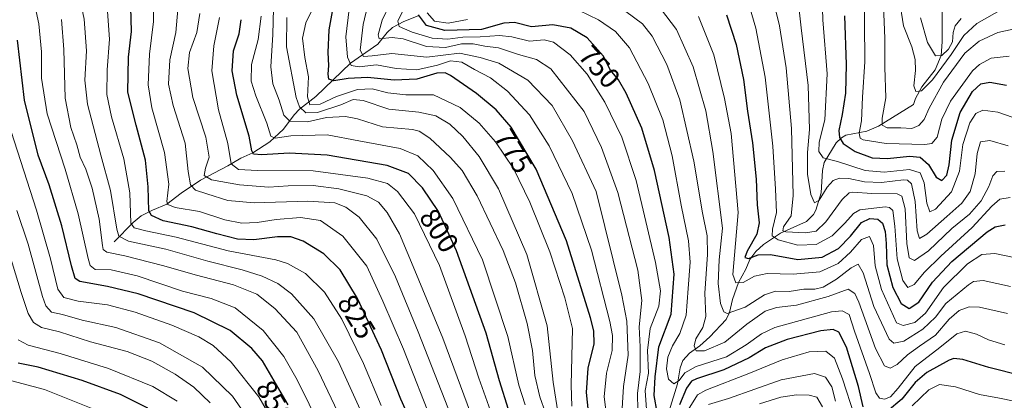
# Model space of a CAD drawing. Units: metres. Extents: x 599915 to 603338, y 4777747 to 4780111.
# Drawn here: x 601332 to 601677, y 4779150 to 4779283 of the extents above; entities that cross this region are included whole.
import ezdxf
from ezdxf.enums import TextEntityAlignment as Align

# ---------------------------------------------------------------- set-up
doc = ezdxf.new("R2010")
doc.units = ezdxf.units.M
doc.header["$MEASUREMENT"] = 0
for name, color, linetype, lineweight in [('Corriente natural lineal', 142, 'Continuous', 13), ('Curva de nivel maestra', 30, 'Continuous', 30), ('Curva de nivel normal', 30, 'Continuous', 0), ('Rótulo de curva de nivel directora', 7, 'Continuous', 0)]:
    doc.layers.add(name, color=color, linetype=linetype, lineweight=lineweight)
doc.styles.add('Style-Arial', font='txt')

msp = doc.modelspace()

# ---------------------------------------------------------------- linework, layer by layer
at = {"layer": 'Corriente natural lineal', "color": 142, "linetype": 'Continuous', "lineweight": 13}
for points in [[(601559.4101, 4779145.8321, 748.8035), (601562.2929, 4779155.3061, 745.2078), (601563.2229, 4779160.9155, 743.599), (601564.1593, 4779163.4225, 743.0063), (601566.4731, 4779165.9915, 741.9493), (601570.1945, 4779168.5811, 740.2474), (601573.6869, 4779171.6609, 739.0463), (601579.3807, 4779177.7747, 736.1724), (601580.5733, 4779180.1707, 734.9563), (601581.6325, 4779184.7377, 732.7597), (601583.6635, 4779190.7333, 729.9645), (601586.2433, 4779195.3353, 727.3635), (601587.6423, 4779198.7619, 725.9611), (601589.7437, 4779201.6225, 725.2506), (601592.4161, 4779204.0515, 723.839), (601598.4629, 4779208.0293, 717.9152), (601607.4901, 4779212.1209, 712.6749), (601609.9251, 4779214.5235, 711.9111), (601610.7391, 4779216.0807, 711.3921), (601612.6359, 4779222.1267, 709.183), (601613.1451, 4779229.9571, 707.0463), (601613.7131, 4779232.7405, 705.8165), (601617.9167, 4779239.5669, 700.9123), (601619.8007, 4779241.3753, 699.8233), (601621.2799, 4779242.2515, 698.8594), (601628.6797, 4779243.7097, 694.2762), (601632.7815, 4779245.4985, 691.8209), (601645.0001, 4779253.0001, 686.9809), (601645.7553, 4779255.1203, 686.3444), (601647.9327, 4779259.1705, 684.8954), (601652.5763, 4779265.1757, 681.8637), (601654.6699, 4779270.1369, 680.3152), (601655.0551, 4779274.9775, 678.3415), (601654.9361, 4779296.0439, 669.2735)], [(601365.0001, 4779205.0001, 837.1974), (601371.6305, 4779211.6799, 829.9912), (601374.4671, 4779214.0109, 827.77), (601378.4355, 4779216.0871, 824.8238), (601383.4659, 4779218.1519, 820.9079), (601388.4753, 4779221.9909, 817.9713), (601395.2103, 4779226.4925, 812.7205), (601404.7883, 4779231.5133, 806.2725), (601409.2975, 4779234.2881, 803.1325), (601413.5103, 4779236.0605, 800.8718), (601419.5603, 4779239.9629, 796.79), (601424.2499, 4779244.3563, 792.3789), (601428.0385, 4779249.4555, 787.3675), (601429.8559, 4779251.3887, 785.0425), (601435.6087, 4779255.7695, 779.816), (601447.7671, 4779267.4513, 769.8084), (601457.2825, 4779274.1357, 762.1817), (601460.5871, 4779278.1811, 759.0054), (601462.5329, 4779279.9511, 757.6539), (601466.4167, 4779282.1015, 755.2859), (601471.4787, 4779284.1175, 750.6595)]]:
    msp.add_polyline3d(points, dxfattribs=at)
at = {"layer": 'Curva de nivel maestra', "color": 30, "linetype": 'Continuous', "lineweight": 30, "flags": 128}
for points, elevation in [([(601531.41, 4779143.1901), (601530.46, 4779152.1801), (601531.04, 4779160.6901), (601533.08, 4779169.2901), (601533.05, 4779173.8001), (601531.9, 4779178.3301), (601523.48, 4779205.2801), (601512.82, 4779230.3701), (601504.04, 4779245.0501), (601498.82, 4779251.1701), (601491.95, 4779256.9001), (601482.8, 4779263.2001), (601480.9, 4779264.1001), (601477.96, 4779263.9601), (601471.02, 4779261.9001), (601463.06, 4779261.5701), (601453.68, 4779262.4301), (601446.95, 4779262.1801), (601441.97, 4779261.2801), (601440.16, 4779261.8401), (601439.9, 4779263.6501), (601440.23, 4779266.7101), (601439.9, 4779271.2401), (601440.31, 4779279.2001), (601442.12, 4779289.4201)], 775), ([(601470.72, 4779138.0301), (601465.38, 4779149.8401), (601458.58, 4779167.0001), (601450.17, 4779185.1401), (601444.14, 4779195.1601), (601438.43, 4779200.7801), (601431.18, 4779205.2501), (601426.85, 4779206.7501), (601422.14, 4779206.6801), (601413.95, 4779205.7001), (601408.22, 4779205.9501), (601400.89, 4779207.7501), (601392.22, 4779210.2601), (601382.11, 4779212.2601), (601378.08, 4779214.1401), (601377.14, 4779215.8301), (601376.9, 4779224.2401), (601375.96, 4779233.5401), (601372.72, 4779245.8001), (601369.81, 4779257.3201), (601370, 4779269.6001), (601371.03, 4779278.6101), (601370.84, 4779287.1201)], 825), ([(601503.16, 4779146.2901), (601499.92, 4779156.2601), (601495.32, 4779172.9501), (601484.84, 4779201.7901), (601478.61, 4779215.5701), (601473.03, 4779223.9001), (601468.13, 4779228.9101), (601460.62, 4779231.6801), (601439.53, 4779235.3001), (601426.25, 4779236.0301), (601416.65, 4779235.3801), (601413.81, 4779235.5901), (601413.15, 4779236.8201), (601412.32, 4779241.9601), (601407.99, 4779256.3401), (601406.29, 4779264.8101), (601406.76, 4779271.8501), (601408.79, 4779277.8101), (601409.51, 4779282.7101)], 800), ([(601555.14, 4779145.3901), (601554.16, 4779151.1801), (601554.54, 4779157.7201), (601555.77, 4779168.2401), (601560.06, 4779179.6601), (601561.21, 4779193.6101), (601559.46, 4779206.4501), (601554.22, 4779229.9801), (601549.78, 4779244.7901), (601544.35, 4779257.0301), (601541.65, 4779261.6601), (601538.88, 4779265.0001), (601536.26, 4779270.0501), (601530.64, 4779276.3201), (601524.91, 4779279.7101), (601518.7, 4779280.8901), (601511.16, 4779280.2001), (601505.18, 4779281.6801), (601501.43, 4779281.4401), (601493.68, 4779279.3301), (601480.8, 4779278.8701), (601474.4, 4779280.6601), (601471.57, 4779284.4001)], 750), ([(601579.52, 4779284.3601), (601582.86, 4779274.0801), (601585.43, 4779261.8001), (601586.9, 4779250.6601), (601588.55, 4779239.5801), (601589.83, 4779226.8401), (601590.24, 4779217.9201), (601590.93, 4779211.6101), (601590.11, 4779207.6001), (601586.76, 4779201.7201), (601585.95, 4779199.5101), (601587.16, 4779199.0701), (601590.6, 4779200.4001), (601594.95, 4779200.5801), (601604.42, 4779198.8201), (601612.98, 4779199.5701), (601618.77, 4779202.6801), (601622.94, 4779206.9401), (601626.79, 4779211.7001), (601629.74, 4779213.1501), (601632.56, 4779212.9201), (601634.1, 4779211.5001), (601635.03, 4779208.5601), (601635.44, 4779204.4201), (601635.68, 4779196.9201), (601637.72, 4779188.9601), (601640.69, 4779183.3201), (601643.49, 4779181.5701), (601646.9, 4779183.8001), (601651.66, 4779190.8001), (601658.4, 4779198.0801), (601670.81, 4779208.4801), (601673.61, 4779210.2301), (601677.09, 4779210.9201)], 725), ([(601620.88, 4779284.0201), (601621.43, 4779267.0801), (601621.16, 4779256.9501), (601620.02, 4779249.5801), (601618.85, 4779243.9801), (601619.08, 4779241.4301), (601620.35, 4779239.3801), (601624.62, 4779236.5701), (601630.56, 4779234.3701), (601635.89, 4779234.0901), (601643.63, 4779235.0001), (601647.39, 4779234.6401), (601650.22, 4779232.0201), (601652.97, 4779227.6301), (601654.94, 4779226.3901), (601656.65, 4779228.3401), (601657.48, 4779231.8801), (601658.47, 4779240.5701), (601661.31, 4779250.2401), (601665.71, 4779257.5701), (601668.6, 4779260.3101), (601671.78, 4779260.8101), (601677.6, 4779259.7501)], 700), ([(601425.93, 4779147.8701), (601416.88, 4779163.2801), (601413.16, 4779167.5901), (601405.64, 4779173.9101), (601393.04, 4779180.0601), (601373.38, 4779186.7301), (601362.62, 4779189.3001), (601352.95, 4779191.0301), (601351.36, 4779192.1101), (601350, 4779196.5701), (601346.67, 4779210.5701), (601342.24, 4779224.9101), (601338.38, 4779235.2501), (601333.58, 4779254.5001), (601331.08, 4779275.5501)], 850), ([(601627.42, 4779147.2201), (601625.7, 4779154.3201), (601621.49, 4779168.0401), (601618.89, 4779173.3301), (601616.86, 4779174.3101), (601612.5, 4779173.7601), (601600.79, 4779170.7801), (601593.16, 4779167.8801), (601587.39, 4779164.3501), (601578.5, 4779160.1101), (601568.96, 4779157.0601), (601567.22, 4779156.1801), (601565.43, 4779153.7301), (601563.01, 4779147.9101)], 750), ([(601376.72, 4779146.7401), (601367.22, 4779151.5601), (601353.75, 4779156.4301), (601338.36, 4779161.0401), (601331.3, 4779162.4801)], 875), ([(601682.94, 4779158.0901), (601671.36, 4779160.9501), (601662.26, 4779163.7701), (601659.18, 4779164.1501), (601657.44, 4779163.5301), (601649.62, 4779159.2401), (601645.54, 4779155.7101), (601640.86, 4779149.9201), (601635.86, 4779145.6801)], 750)]:
    msp.add_lwpolyline(points, dxfattribs=dict(at, elevation=elevation))
at = {"layer": 'Curva de nivel normal', "color": 30, "linetype": 'Continuous', "lineweight": 0, "flags": 128}
for points, elevation in [([(601458.46, 4779147.64), (601452.34, 4779162.36), (601444.7, 4779177.89), (601438.67, 4779187.4), (601431.94, 4779193.89), (601425.67, 4779197.32), (601421.56, 4779198.63), (601404.86, 4779201.77), (601386.72, 4779206.6), (601376.02, 4779208.83), (601371.93, 4779209.88), (601370.83, 4779211.51), (601370.46, 4779222.14), (601368.32, 4779234), (601364.02, 4779248.7), (601362.44, 4779256.54), (601362.54, 4779265.13), (601363.28, 4779275.9), (601362.66, 4779285.57), (601360.02, 4779298.67), (601354.76, 4779314.52), (601343.96, 4779339.98), (601326.32, 4779378.66)], 830), ([(601452.36, 4779143.68), (601443.51, 4779163.01), (601434.94, 4779177.96), (601427.12, 4779186.8), (601422.33, 4779190.43), (601416.86, 4779192.98), (601409.77, 4779195.2), (601397.79, 4779198.22), (601383.05, 4779202.4), (601369.96, 4779205.14), (601366.57, 4779206.99), (601365.87, 4779209.37), (601363.74, 4779222.9), (601360.32, 4779235.24), (601355.68, 4779253.16), (601354.66, 4779261.6), (601355.28, 4779271.83), (601354.48, 4779282.89), (601350.66, 4779301.3), (601344.18, 4779319.86), (601332.96, 4779345.52), (601323.29, 4779365.77)], 835), ([(601445.99, 4779122.34), (601429.09, 4779156.71), (601424.38, 4779164.85), (601417.2, 4779173.95), (601407.4, 4779181.81), (601398.92, 4779185.16), (601388.89, 4779187.74), (601373.04, 4779193.09), (601363.92, 4779195.18), (601358.32, 4779195.33), (601356.58, 4779196.65), (601355.83, 4779199.17), (601352.34, 4779214.75), (601347.77, 4779230.36), (601341.44, 4779249.78), (601339.53, 4779262.26), (601339.54, 4779271.46), (601338.63, 4779281.22), (601335.95, 4779293.28), (601332.03, 4779306.04), (601323.46, 4779328.14)], 845), ([(601627.8, 4779302.15), (601627.78, 4779281.88), (601628, 4779268.01), (601627.1, 4779255.6), (601626.79, 4779247.36), (601625.97, 4779242.94), (601626.34, 4779241.29), (601627.31, 4779240.69), (601635.38, 4779239.38), (601648.97, 4779239.02), (601651.44, 4779239.41), (601653.33, 4779241.57), (601654.92, 4779247.9), (601657.96, 4779254.24), (601665.69, 4779264.76), (601668.07, 4779267.07), (601672.24, 4779269.3), (601678.47, 4779269.99)], 695), ([(601603.97, 4779294.65), (601605.6, 4779279.83), (601608.07, 4779259.64), (601608.51, 4779244.24), (601607.82, 4779236.24), (601607.86, 4779228.59), (601609.02, 4779221.58), (601610.37, 4779218.6), (601611.99, 4779219.53), (601614.81, 4779224.06), (601616.84, 4779226.4), (601619.02, 4779227.22), (601622.37, 4779227.17), (601627.83, 4779225.96), (601633.75, 4779225.67), (601641.45, 4779226.67), (601642.92, 4779226.6), (601644.28, 4779225.26), (601645.6, 4779219.13), (601646.31, 4779208.8), (601647.07, 4779206.12), (601649.72, 4779207.59), (601656.62, 4779213.85), (601661.96, 4779218.49), (601664.81, 4779222.56), (601666.6, 4779228.72), (601667.27, 4779235.88), (601668.48, 4779239.95), (601671.77, 4779240.41), (601678.21, 4779238.55)], 710), ([(601612.83, 4779294.2), (601613.25, 4779282.68), (601614.76, 4779263.79), (601613.98, 4779247.66), (601611.96, 4779239.86), (601611.78, 4779236.56), (601613.34, 4779234.33), (601618.32, 4779233.03), (601628.01, 4779229.9), (601634.69, 4779229.37), (601643.61, 4779230.29), (601647.38, 4779229.09), (601648.79, 4779225.56), (601649.71, 4779218.5), (601650.77, 4779215.47), (601652.67, 4779216.37), (601658.32, 4779222.42), (601661.11, 4779229.72), (601662.25, 4779239.07), (601664.71, 4779246.56), (601666.89, 4779249.93), (601669.28, 4779251.05), (601674.5, 4779250.31), (601684.53, 4779246.89)], 705), ([(601476.98, 4779140.38), (601466.32, 4779167.34), (601459.14, 4779184.24), (601453.51, 4779196.46), (601445.13, 4779206.92), (601437.22, 4779212.4), (601430.26, 4779213.47), (601421.7, 4779212.73), (601415.06, 4779211.71), (601409.71, 4779211.55), (601403.78, 4779212.71), (601394.88, 4779215.57), (601386.38, 4779216.98), (601383.74, 4779218.06), (601383.37, 4779219.1), (601384.07, 4779225.19), (601382.57, 4779236.24), (601378.22, 4779251.9), (601376.87, 4779259.9), (601377.33, 4779270.62), (601378.79, 4779282.08), (601378.85, 4779290.42)], 820), ([(601542.69, 4779142.94), (601543.4, 4779154.38), (601545.06, 4779165.27), (601544.52, 4779177.24), (601542.86, 4779186.24), (601533.8, 4779222.57), (601525.49, 4779240.33), (601518.44, 4779252.64), (601509.83, 4779261.52), (601499.77, 4779267.45), (601493.18, 4779269.45), (601485.94, 4779270.98), (601474.46, 4779269.6), (601462.2, 4779270.9), (601455.41, 4779270.06), (601452.28, 4779269.82), (601451.15, 4779272.02), (601452.23, 4779280.99), (601454.76, 4779291.96)], 765), ([(601640.02, 4779290.24), (601641.54, 4779280.57), (601644.36, 4779273.24), (601645.6, 4779268.74), (601645.7, 4779264.92), (601645.15, 4779259.54), (601645.85, 4779257.54), (601647.8, 4779257.77), (601651.67, 4779261.64), (601658.22, 4779270.56), (601662.65, 4779277.22), (601667.16, 4779281.34), (601676.86, 4779286.86)], 685), ([(601483.11, 4779143.75), (601471.5, 4779173.47), (601463.56, 4779192.72), (601456.94, 4779205.89), (601450.83, 4779213.58), (601446.1, 4779217.11), (601442.22, 4779218.56), (601432.85, 4779219.2), (601413.96, 4779218.64), (601404.78, 4779219.46), (601397.46, 4779221.81), (601393.44, 4779223), (601391.72, 4779224.94), (601390.92, 4779229.56), (601389.82, 4779239.52), (601385.66, 4779252.7), (601383.96, 4779260.13), (601384.42, 4779268.71), (601386.53, 4779278.24), (601387.22, 4779286.24)], 815), ([(601516.06, 4779145.13), (601514.1, 4779150.76), (601512.3, 4779158.12), (601511.54, 4779166.97), (601509.7, 4779176.38), (601505.53, 4779190.63), (601501.24, 4779201.92), (601492.09, 4779221.1), (601486.94, 4779229.95), (601482.82, 4779234.5), (601475.57, 4779241.25), (601471.78, 4779243.7), (601469.48, 4779244.22), (601458.97, 4779245.26), (601450.22, 4779248.01), (601445.96, 4779248.81), (601439.41, 4779248.47), (601432.66, 4779247), (601426.5, 4779247.25), (601424.4, 4779249.32), (601422.74, 4779254.57), (601420.52, 4779260.24), (601419.88, 4779266.23), (601420.56, 4779277.56), (601420.84, 4779286.57)], 790), ([(601525.3, 4779147.39), (601525.06, 4779154.76), (601525.54, 4779174.57), (601522.86, 4779185.37), (601517.54, 4779201.48), (601510.6, 4779218.88), (601504.86, 4779230.64), (601498.54, 4779239.96), (601492.84, 4779246.49), (601486.24, 4779251.93), (601476.8, 4779256.46), (601467.2, 4779256.46), (601460.84, 4779257.09), (601455.38, 4779258.49), (601450.16, 4779258.3), (601442.82, 4779255.88), (601437.12, 4779253.19), (601433.49, 4779252.92), (601432.72, 4779255.67), (601433.01, 4779262.76), (601431.76, 4779269.48), (601431, 4779276.2), (601432.17, 4779281.6), (601434.44, 4779286.41)], 780), ([(601447.32, 4779286.34), (601446.07, 4779276.75), (601446.69, 4779269.55), (601447.97, 4779266.73), (601450.83, 4779266.2), (601456.89, 4779266.93), (601463.77, 4779265.65), (601471.03, 4779265.19), (601478.22, 4779266.76), (601482.85, 4779268.32), (601486.72, 4779267.86), (601491.2, 4779265.27), (601496.81, 4779262.39), (601502.71, 4779257.74), (601510.42, 4779249.42), (601517.41, 4779238.56), (601525.44, 4779221.9), (601532.15, 4779202.09), (601538.58, 4779177.06), (601539.51, 4779172.2), (601539.4, 4779166.88), (601537.39, 4779158.97), (601536.61, 4779150.76), (601537.64, 4779142.37)], 770), ([(601548.37, 4779146.08), (601548.26, 4779151.84), (601549.24, 4779159.58), (601549.2, 4779168.21), (601548.88, 4779175.22), (601549.79, 4779184.47), (601548.41, 4779195.09), (601541.42, 4779222.27), (601535.69, 4779237.94), (601529.62, 4779250.57), (601517.92, 4779265.48), (601512.88, 4779268.78), (601506.63, 4779270.47), (601499.56, 4779272.85), (601494.86, 4779273.46), (601490.79, 4779274.25), (601486.62, 4779274.28), (601481.02, 4779272.95), (601474.37, 4779273.38), (601466.26, 4779276.02), (601462.39, 4779276.53), (601457.86, 4779276.03), (601457.49, 4779277.4), (601458.8, 4779282.57), (601461.54, 4779288.16)], 760), ([(601466.26, 4779286.09), (601464.33, 4779282.17), (601464.86, 4779280.36), (601469.34, 4779278.34), (601476.37, 4779276.21), (601481.92, 4779275.85), (601487.06, 4779276.56), (601493.22, 4779276.72), (601499.98, 4779277.23), (601504.25, 4779276.74), (601510.52, 4779275.2), (601515.66, 4779275.68), (601518.87, 4779274.89), (601524.69, 4779270.39), (601530.65, 4779263.67), (601536.84, 4779253.86), (601542.79, 4779241.62), (601547.8, 4779226.43), (601554.56, 4779197.73), (601556.31, 4779187.8), (601555.82, 4779182.5), (601552.69, 4779174.57), (601551.86, 4779166.9), (601552.18, 4779159.02), (601551.02, 4779152.9), (601551.51, 4779146.24)], 755), ([(601556.39, 4779286.57), (601561.92, 4779279.24), (601567.8, 4779266.24), (601572.21, 4779250.86), (601574.73, 4779236.62), (601578.12, 4779209.8), (601576.89, 4779198.67), (601576.6, 4779190.34), (601577.34, 4779183.38), (601578.58, 4779180.47), (601579.77, 4779179.9), (601586.02, 4779182.06), (601592.77, 4779186.45), (601596.64, 4779187.65), (601601.5, 4779187.54), (601606.61, 4779188.38), (601610.38, 4779188.45), (601613.33, 4779189.15), (601617.98, 4779191.87), (601623.15, 4779195.86), (601625.63, 4779197.09), (601627.34, 4779194.1), (601631.1, 4779182.33), (601636.52, 4779170.86), (601638.14, 4779169.52), (601641.56, 4779170.24), (601648.25, 4779174.45), (601652.68, 4779178.58), (601656.36, 4779183.36), (601664.21, 4779189.9), (601666.07, 4779191.02), (601669.38, 4779191.4), (601678.96, 4779189.31)], 735), ([(601586.99, 4779289.34), (601589.82, 4779279.8), (601593.01, 4779262.58), (601595.77, 4779238.42), (601596.71, 4779223.39), (601596.99, 4779215.27), (601595.64, 4779209.42), (601595.49, 4779207.11), (601597.55, 4779205.69), (601604.45, 4779203.81), (601610.89, 4779204.08), (601616.56, 4779207.01), (601620.89, 4779211.5), (601623.95, 4779214.92), (601626.22, 4779216.21), (601635.04, 4779217.2), (601636.64, 4779217.03), (601637.75, 4779215.96), (601638.43, 4779210.5), (601639.24, 4779199.02), (601641.22, 4779191.45), (601642.98, 4779189.02), (601645.21, 4779189.99), (601648.83, 4779194.34), (601654.52, 4779199.93), (601665.6, 4779210), (601672.4, 4779217.49), (601675.26, 4779219.86), (601678.88, 4779220.48)], 720), ([(601596.68, 4779286.33), (601598.01, 4779280.51), (601600.42, 4779265.83), (601602.22, 4779244.61), (601602.84, 4779221.18), (601602.19, 4779214.04), (601599.5, 4779210.19), (601599.21, 4779208.78), (601600.26, 4779208.44), (601607.11, 4779208.09), (601610.88, 4779208.7), (601614.25, 4779212), (601619.98, 4779219.77), (601622.43, 4779222.15), (601623.7, 4779222.38), (601630.44, 4779221.86), (601639.27, 4779221.76), (601640.88, 4779220.95), (601642.13, 4779216.53), (601642.65, 4779204.42), (601643.46, 4779199.33), (601645.38, 4779198.4), (601650.23, 4779201.76), (601658.39, 4779209.57), (601664.66, 4779214.68), (601668.71, 4779219.36), (601671.39, 4779224.35), (601672.81, 4779228.1), (601674.24, 4779229.61), (601676.95, 4779229.64)], 715), ([(601634.45, 4779287.7), (601634.92, 4779276.07), (601634.98, 4779266.1), (601635.35, 4779255.33), (601634.08, 4779248.26), (601634.07, 4779245.75), (601635.82, 4779244.9), (601640.55, 4779244.84), (601644.45, 4779244.67), (601646.86, 4779245.63), (601648.7, 4779247.8), (601650.46, 4779251.74), (601655.54, 4779260.82), (601662.98, 4779270.95), (601668, 4779275.18), (601674.49, 4779278.18), (601679.95, 4779279.45)], 690), ([(601453.44, 4779123.98), (601436.49, 4779159.86), (601428.91, 4779173.31), (601421.26, 4779181.61), (601414.9, 4779186.62), (601406.78, 4779189.92), (601393.77, 4779193.25), (601381.9, 4779196.7), (601368.72, 4779200.07), (601362.38, 4779201.32), (601361.15, 4779202.32), (601360.88, 4779203.72), (601359.72, 4779212.86), (601357.25, 4779223.73), (601355, 4779230.36), (601353.09, 4779234.59), (601351.86, 4779238.9), (601349.77, 4779245), (601347.85, 4779255.3), (601347.3, 4779272.3), (601346.48, 4779282.74)], 840), ([(601492.5, 4779137.9), (601480.14, 4779171.24), (601470.3, 4779194.9), (601464.95, 4779207.8), (601460.58, 4779215.23), (601457.53, 4779218.88), (601453.44, 4779221.02), (601443.62, 4779223.56), (601434.7, 4779224.62), (601425.92, 4779224.6), (601419.11, 4779224.14), (601408.83, 4779224.9), (601399.01, 4779226.71), (601396.48, 4779228.18), (601396.96, 4779230.75), (601398.22, 4779234.6), (601397.06, 4779241.6), (601392.54, 4779255.42), (601390.79, 4779265.57), (601391.41, 4779271.24), (601393.93, 4779278.24), (601394.96, 4779284.9)], 810), ([(601499.2, 4779139.22), (601492.69, 4779157.28), (601487.94, 4779172.11), (601479, 4779196.62), (601470.15, 4779214.71), (601464.23, 4779222.61), (601460.7, 4779225.36), (601453.89, 4779227.29), (601434.74, 4779229.8), (601415.23, 4779229.9), (601408.54, 4779230.22), (601406, 4779232.25), (601404.74, 4779239.34), (601401.48, 4779251.19), (601399.18, 4779264.81), (601399.87, 4779273.61), (601401.88, 4779283.44)], 805), ([(601508.96, 4779147.86), (601506.68, 4779154.76), (601502.84, 4779171.88), (601493.97, 4779198.69), (601483.6, 4779220.1), (601476.7, 4779229.93), (601471.34, 4779235.08), (601465.16, 4779237.65), (601450.71, 4779240.31), (601439.56, 4779242.44), (601426.89, 4779242.03), (601421.38, 4779241.22), (601419.91, 4779241.99), (601418.49, 4779246.5), (601414.62, 4779256.03), (601412.98, 4779261.23), (601413.09, 4779267), (601415.4, 4779275.83), (601416.42, 4779283.9)], 795), ([(601520.65, 4779143.9), (601518.8, 4779155.9), (601516.64, 4779175.57), (601509.52, 4779200.53), (601499.62, 4779223.49), (601492.84, 4779234.78), (601487.12, 4779241.86), (601482.52, 4779246.2), (601477.71, 4779249.05), (601471.69, 4779250.36), (601461.22, 4779251.44), (601452.22, 4779254.42), (601448.67, 4779254.76), (601444.33, 4779252.93), (601436.21, 4779250.26), (601432.06, 4779250.09), (601429.92, 4779252.17), (601428.7, 4779255.43), (601425.32, 4779273.18), (601425.48, 4779283.5)], 785), ([(601488.78, 4779282.79), (601481.95, 4779281.52), (601477.22, 4779282.19), (601474.6, 4779285.12)], 745), ([(601676.94, 4779168.9), (601671.32, 4779170.68), (601667.05, 4779172.63), (601663.26, 4779173.72), (601660.22, 4779172.78), (601654.22, 4779167.98), (601645.58, 4779161.31), (601639.63, 4779153.76), (601636.91, 4779150.7), (601634.89, 4779149.93), (601633.05, 4779150.23), (601631.82, 4779152.07), (601629.59, 4779158.9), (601624.34, 4779173.71), (601622.52, 4779179.55), (601620.02, 4779180.82), (601616.28, 4779180.5), (601596.37, 4779174.93), (601591.7, 4779172.75), (601586.42, 4779168.94), (601579.44, 4779164.7), (601568.89, 4779161.34), (601564.89, 4779159.09), (601562.92, 4779156.39), (601561.02, 4779155.26), (601559.15, 4779156.89), (601558.45, 4779160.56), (601558.95, 4779164.57), (601560.52, 4779168.57), (601563.1, 4779172.9), (601565.33, 4779179.24), (601566.09, 4779188.57), (601566.79, 4779197.84), (601566.13, 4779205.32), (601563.57, 4779217.84), (601560.42, 4779235.02), (601557.17, 4779247.61), (601552, 4779260.34), (601545.48, 4779272.82), (601540.55, 4779278.56), (601534.63, 4779282.65), (601527.86, 4779285.89)], 745), ([(601544.2, 4779285.57), (601550.09, 4779281.21), (601553.48, 4779276.94), (601558.58, 4779267.06), (601563.19, 4779254.66), (601568.1, 4779233.23), (601571.12, 4779215.12), (601572.69, 4779207.01), (601572.84, 4779200.51), (601571.95, 4779186.96), (601572.19, 4779178.87), (601571.18, 4779174.96), (601568.78, 4779171.02), (601568.12, 4779168.57), (601568.82, 4779166.86), (601571.83, 4779166.83), (601578.88, 4779169.86), (601586.64, 4779176.12), (601593.02, 4779180.71), (601597.04, 4779181.98), (601604.04, 4779182.77), (601615.14, 4779185.86), (601622.12, 4779188.37), (601624.48, 4779186.91), (601625.84, 4779183.83), (601631.7, 4779167.6), (601634.84, 4779161.56), (601636.87, 4779160.8), (601639.22, 4779162.02), (601642.87, 4779165.38), (601647.14, 4779168.5), (601652.69, 4779172.28), (601657.52, 4779177.84), (601661.03, 4779180.91), (601664.48, 4779182.25), (601668.12, 4779182.12), (601677.91, 4779179.89)], 740), ([(601680.88, 4779199.37), (601673.55, 4779200.92), (601668.89, 4779200.54), (601663.89, 4779197.29), (601655.53, 4779188.97), (601649.26, 4779180.01), (601645.48, 4779176.7), (601641.35, 4779175.72), (601639.02, 4779176.59), (601633.84, 4779188.24), (601631.61, 4779196.57), (601630.99, 4779203.72), (601629.54, 4779206.82), (601626.75, 4779205.79), (601622.9, 4779201.33), (601618.56, 4779197.42), (601612.22, 4779194.46), (601602.82, 4779193.66), (601593.75, 4779193.92), (601589.34, 4779192.96), (601585.29, 4779190.7), (601582.74, 4779190.59), (601581.73, 4779193.51), (601583.58, 4779215.23), (601581.17, 4779242.89), (601578.73, 4779255.08), (601575.02, 4779270.36), (601569.65, 4779283.85)], 730), ([(601661.66, 4779283.18), (601659.62, 4779280.57), (601658.94, 4779278.24), (601658.65, 4779274.92), (601657.27, 4779272.45), (601654.98, 4779270.18), (601652.72, 4779270.05), (601649.9, 4779274.68), (601647.4, 4779283.38)], 680), ([(601423.43, 4779137.21), (601415.7, 4779150.7), (601405.93, 4779162.9), (601399.7, 4779168.7), (601394.67, 4779171.69), (601385.14, 4779175.82), (601372.3, 4779180.31), (601362.58, 4779182.86), (601352.3, 4779184.22), (601347.32, 4779185.45), (601345.28, 4779188.4), (601342.72, 4779198.98), (601337.73, 4779216.08), (601328.84, 4779243.52)], 855), ([(601413.51, 4779140.66), (601406.48, 4779150.97), (601395.93, 4779161.12), (601380.89, 4779169.58), (601365.56, 4779174.94), (601353.79, 4779177.58), (601346.82, 4779179.56), (601343.04, 4779180.34), (601341.07, 4779182.51), (601339.84, 4779185.82), (601334.83, 4779204.16), (601330.89, 4779215.9)], 860), ([(601398.56, 4779148.64), (601392.89, 4779154.05), (601386.38, 4779158.68), (601378.17, 4779163.18), (601369.52, 4779166.54), (601356.72, 4779169.98), (601345.77, 4779173.48), (601339.52, 4779175.02), (601336.76, 4779176.67), (601334.86, 4779179.86), (601332.34, 4779187.17), (601326.09, 4779207.98)], 865), ([(601387.01, 4779149.14), (601378.49, 4779154.37), (601363, 4779160.64), (601346, 4779165.85), (601334.82, 4779168.74), (601331.38, 4779170.62)], 870), ([(601566.03, 4779146.18), (601569.38, 4779151.42), (601572.24, 4779153.07), (601587.31, 4779158.88), (601598.94, 4779163.71), (601608.44, 4779166.44), (601614.34, 4779166.64), (601617.33, 4779164.23), (601620.15, 4779156.97), (601624.25, 4779144.4)], 755), ([(601617.7, 4779149.18), (601616.36, 4779154.25), (601614.21, 4779157.56), (601610.26, 4779158.86), (601598.68, 4779156.71), (601580.22, 4779150.08), (601573.22, 4779148.06)], 760), ([(601365.64, 4779143.26), (601340.61, 4779153.32), (601326.92, 4779156.85)], 880), ([(601644.56, 4779147.6), (601650.36, 4779153.16), (601654.1, 4779155.05), (601659.69, 4779154.22), (601668.14, 4779151.56), (601675.18, 4779150.28), (601684.78, 4779148.22)], 755), ([(601613.09, 4779147.19), (601611.14, 4779150.56), (601608.44, 4779151.32), (601603.96, 4779151.44), (601598.57, 4779150.56), (601591.01, 4779148.24)], 765)]:
    msp.add_lwpolyline(points, dxfattribs=dict(at, elevation=elevation))

# ---------------------------------------------------------------- texts
at = {"layer": 'Rótulo de curva de nivel directora', "color": 7, "linetype": 'Continuous', "lineweight": 0, "style": 'Style-Arial'}
for s, rotation, p in [('750', 311.87096, (601534.9758, 4779266.1962)), ('775', 300.883243, (601504.9043, 4779236.729)), ('800', 303.816916, (601478.8325, 4779208.899)), ('825', 301.039412, (601449.9012, 4779178.751)), ('850', 300.424902, (601421.3202, 4779148.7436))]:
    msp.add_text(s, height=7, rotation=rotation, dxfattribs=at).set_placement(p, align=Align.MIDDLE_CENTER)

doc.saveas('drawing.dxf')
